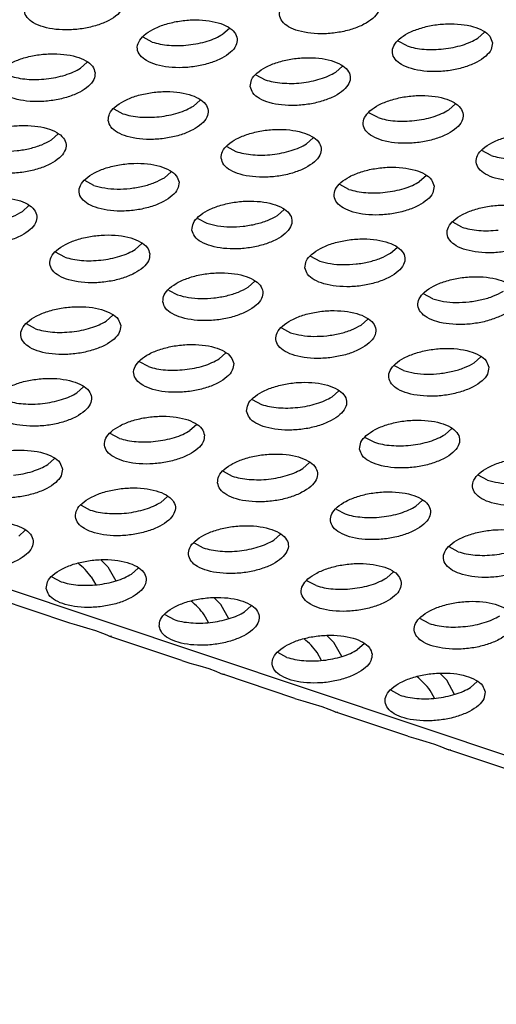
# Model space of a CAD drawing. Units: millimetres. Extents: x 0 to 594, y -13 to 407.
# Drawn here: x 475 to 477, y 290 to 294 of the extents above; entities that cross this region are included whole.
import ezdxf

# ---------------------------------------------------------------- set-up
doc = ezdxf.new("R2010")
doc.units = ezdxf.units.MM

# ---------------------------------------------------------------- blocks, each defined once
blk = doc.blocks.new('ansaugblende_lochung_rv4_6_bg67_wandstehend__64', base_point=(3930.283, 2696.09))
at = {"color": 1, "linetype": 'Continuous'}
for p, q in [((5415.376, 2696.334), (3935.803, 3191.543)), ((4756.56, 2942.108), (4756.296, 2941.871)), ((4766.715, 2941.953), (4766.451, 2941.716)), ((4753.485, 2941.564), (4753.121, 2941.759)), ((4763.64, 2941.408), (4763.276, 2941.603)), ((4750.903, 2940.759), (4750.638, 2940.522)), ((4760.793, 2940.366), (4761.057, 2940.603)), ((4757.619, 2940.253), (4757.982, 2940.059)), ((4755.135, 2939.017), (4755.4, 2939.254)), ((4751.961, 2938.904), (4752.324, 2938.71)), ((4765.555, 2939.098), (4765.29, 2938.861)), ((4762.479, 2938.554), (4762.116, 2938.748)), ((4749.478, 2937.667), (4749.742, 2937.904)), ((4759.632, 2937.512), (4759.897, 2937.749)), ((4756.458, 2937.399), (4756.821, 2937.204)), ((4766.976, 2937.049), (4766.613, 2937.243)), ((4754.239, 2936.399), (4753.975, 2936.162)), ((4764.394, 2936.243), (4764.13, 2936.006)), ((4751.163, 2935.855), (4750.8, 2936.049)), ((4761.318, 2935.699), (4760.955, 2935.894)), ((4748.581, 2935.05), (4748.317, 2934.813)), ((4758.472, 2934.657), (4758.736, 2934.894)), ((4755.297, 2934.544), (4755.661, 2934.35)), ((4765.816, 2934.194), (4765.452, 2934.388)), ((4753.079, 2933.544), (4752.814, 2933.308)), ((4762.969, 2933.152), (4763.233, 2933.389)), ((4750.003, 2933), (4749.64, 2933.195)), ((4759.795, 2933.039), (4760.158, 2932.844)), ((4757.311, 2931.802), (4757.576, 2932.039)), ((4754.137, 2931.689), (4754.5, 2931.495)), ((4764.655, 2931.339), (4764.292, 2931.534)), ((4751.918, 2930.69), (4751.654, 2930.453)), ((4748.842, 2930.146), (4748.479, 2930.34)), ((4758.634, 2930.184), (4758.997, 2929.99)), ((4761.809, 2930.297), (4762.073, 2930.534)), ((4756.415, 2929.185), (4756.151, 2928.948)), ((4766.57, 2929.029), (4766.306, 2928.792)), ((4753.339, 2928.64), (4752.976, 2928.835)), ((4763.494, 2928.485), (4763.131, 2928.679)), ((4750.757, 2927.835), (4750.493, 2927.598)), ((4760.648, 2927.442), (4760.912, 2927.679)), ((4757.473, 2927.33), (4757.837, 2927.135)), ((4755.255, 2926.33), (4754.99, 2926.093)), ((4752.179, 2925.786), (4751.816, 2925.98)), ((4765.145, 2925.937), (4765.409, 2926.174)), ((4761.971, 2925.824), (4762.334, 2925.63)), ((4749.597, 2924.981), (4749.332, 2924.744)), ((4759.487, 2924.588), (4759.752, 2924.825)), ((4756.313, 2924.475), (4756.676, 2924.281)), ((4766.831, 2924.125), (4766.468, 2924.319)), ((4753.83, 2923.238), (4754.094, 2923.475)), ((4763.985, 2923.083), (4764.249, 2923.32)), ((4750.655, 2923.125), (4751.018, 2922.931)), ((4760.81, 2922.97), (4761.173, 2922.775)), ((4748.436, 2922.126), (4748.172, 2921.889)), ((4758.327, 2921.733), (4758.591, 2921.97)), ((4755.152, 2921.62), (4755.516, 2921.426)), ((4765.67, 2921.27), (4765.307, 2921.465)), ((4750.535, 2920.812), (4750.539, 2920.81)), ((4751.461, 2920.938), (4751.72, 2920.67)), ((4751.72, 2920.67), (4752.035, 2920.109)), ((4752.669, 2920.384), (4752.933, 2920.621)), ((4763.088, 2920.465), (4762.824, 2920.228)), ((4749.495, 2920.271), (4749.858, 2920.076)), ((4751.063, 2920.266), (4751.237, 2919.958)), ((4760.013, 2919.921), (4759.649, 2920.115)), ((4750.173, 2918.444), (4747.306, 2919.404)), ((4755.036, 2919.305), (4755.032, 2919.307)), ((4756.217, 2919.165), (4755.958, 2919.433)), ((4756.533, 2918.604), (4756.217, 2919.165)), ((4757.166, 2918.879), (4757.431, 2919.116)), ((4750.212, 2918.431), (4750.173, 2918.444)), ((4750.487, 2918.346), (4750.212, 2918.431)), ((4753.992, 2918.766), (4754.355, 2918.571)), ((4755.734, 2918.452), (4755.561, 2918.761)), ((4764.51, 2918.415), (4764.147, 2918.61)), ((4750.89, 2918.23), (4750.487, 2918.346)), ((4751.24, 2918.122), (4750.89, 2918.23)), ((4751.518, 2918.02), (4751.24, 2918.122)), ((4751.696, 2917.944), (4751.518, 2918.02)), ((4751.716, 2917.935), (4751.696, 2917.944)), ((4751.803, 2917.898), (4751.716, 2917.935)), ((4751.865, 2917.908), (4751.803, 2917.898)), ((4754.67, 2916.939), (4751.803, 2917.898)), ((4759.533, 2917.8), (4759.53, 2917.802)), ((4760.714, 2917.66), (4760.456, 2917.928)), ((4761.03, 2917.098), (4760.714, 2917.66)), ((4758.852, 2917.066), (4758.489, 2917.26)), ((4760.231, 2916.947), (4760.058, 2917.255)), ((4761.928, 2917.61), (4761.663, 2917.373)), ((4754.67, 2916.939), (4754.709, 2916.926)), ((4754.709, 2916.926), (4754.985, 2916.841)), ((4754.985, 2916.841), (4755.387, 2916.725)), ((4755.387, 2916.725), (4755.737, 2916.617)), ((4755.737, 2916.617), (4756.016, 2916.515)), ((4756.016, 2916.515), (4756.193, 2916.439)), ((4756.193, 2916.439), (4756.213, 2916.43)), ((4756.213, 2916.43), (4756.3, 2916.393)), ((4756.3, 2916.393), (4756.362, 2916.403)), ((4759.167, 2915.434), (4756.3, 2916.393)), ((4764.03, 2916.294), (4764.027, 2916.296)), ((4765.211, 2916.155), (4764.953, 2916.423)), ((4765.527, 2915.593), (4765.211, 2916.155)), ((4766.425, 2916.105), (4766.161, 2915.868)), ((4763.349, 2915.561), (4762.986, 2915.755)), ((4764.728, 2915.442), (4764.555, 2915.75)), ((4759.167, 2915.434), (4759.207, 2915.421)), ((4759.207, 2915.421), (4759.482, 2915.336)), ((4759.482, 2915.336), (4759.884, 2915.22)), ((4759.884, 2915.22), (4760.234, 2915.112)), ((4760.234, 2915.112), (4760.513, 2915.009)), ((4760.513, 2915.009), (4760.691, 2914.933)), ((4760.691, 2914.933), (4760.711, 2914.924)), ((4760.711, 2914.924), (4760.797, 2914.888)), ((4760.797, 2914.888), (4760.859, 2914.898)), ((4763.664, 2913.928), (4760.797, 2914.888)), ((4763.664, 2913.928), (4763.704, 2913.915)), ((4763.704, 2913.915), (4763.979, 2913.831)), ((4763.979, 2913.831), (4764.382, 2913.715)), ((4764.382, 2913.715), (4764.731, 2913.607)), ((4764.731, 2913.607), (4765.01, 2913.504)), ((4765.01, 2913.504), (4765.188, 2913.428)), ((4765.188, 2913.428), (4765.208, 2913.419)), ((4765.208, 2913.419), (4765.294, 2913.383)), ((4765.294, 2913.383), (4765.357, 2913.393)), ((4768.161, 2912.423), (4765.294, 2913.383))]:
    blk.add_line(p, q, dxfattribs=at)
for points in [[(4752.378, 2943.198), (4752.271, 2943.452), (4752.011, 2943.67), (4751.62, 2943.833), (4751.13, 2943.929), (4750.579, 2943.949), (4750.012, 2943.892), (4749.476, 2943.763), (4749.014, 2943.572), (4748.663, 2943.335), (4748.452, 2943.07), (4748.398, 2942.8), (4748.504, 2942.546), (4748.764, 2942.328), (4749.155, 2942.165), (4749.646, 2942.069), (4750.197, 2942.049), (4750.763, 2942.106), (4751.299, 2942.235), (4751.761, 2942.426), (4752.112, 2942.663), (4752.323, 2942.928), (4752.378, 2943.198)], [(4762.533, 2943.042), (4762.426, 2943.297), (4762.166, 2943.514), (4761.775, 2943.677), (4761.285, 2943.773), (4760.734, 2943.793), (4760.167, 2943.736), (4759.631, 2943.607), (4759.169, 2943.416), (4758.818, 2943.179), (4758.607, 2942.914), (4758.553, 2942.644), (4758.659, 2942.39), (4758.919, 2942.172), (4759.31, 2942.009), (4759.801, 2941.914), (4760.352, 2941.893), (4760.918, 2941.95), (4761.454, 2942.079), (4761.916, 2942.27), (4762.267, 2942.507), (4762.478, 2942.772), (4762.533, 2943.042)], [(4756.875, 2941.693), (4756.768, 2941.947), (4756.509, 2942.165), (4756.118, 2942.328), (4755.627, 2942.423), (4755.076, 2942.444), (4754.509, 2942.387), (4753.973, 2942.258), (4753.511, 2942.067), (4753.16, 2941.83), (4752.949, 2941.565), (4752.895, 2941.295), (4753.002, 2941.04), (4753.261, 2940.823), (4753.652, 2940.66), (4754.143, 2940.564), (4754.694, 2940.544), (4755.26, 2940.601), (4755.796, 2940.73), (4756.258, 2940.921), (4756.609, 2941.158), (4756.821, 2941.423), (4756.875, 2941.693)], [(4767.03, 2941.537), (4766.923, 2941.791), (4766.664, 2942.009), (4766.273, 2942.172), (4765.782, 2942.268), (4765.231, 2942.288), (4764.664, 2942.231), (4764.128, 2942.102), (4763.666, 2941.911), (4763.315, 2941.674), (4763.104, 2941.409), (4763.05, 2941.139), (4763.157, 2940.885), (4763.416, 2940.667), (4763.807, 2940.504), (4764.298, 2940.408), (4764.849, 2940.388), (4765.415, 2940.445), (4765.951, 2940.574), (4766.413, 2940.765), (4766.764, 2941.002), (4766.975, 2941.267), (4767.03, 2941.537)], [(4753.485, 2941.564), (4753.802, 2941.482), (4754.158, 2941.434), (4754.539, 2941.422), (4754.929, 2941.446)], [(4754.929, 2941.446), (4755.314, 2941.507), (4755.68, 2941.6), (4756.011, 2941.723), (4756.296, 2941.871)], [(4765.084, 2941.291), (4765.469, 2941.351), (4765.835, 2941.444), (4766.166, 2941.568), (4766.451, 2941.716)], [(4763.64, 2941.408), (4763.957, 2941.326), (4764.313, 2941.278), (4764.694, 2941.266), (4765.084, 2941.291)], [(4751.217, 2940.343), (4751.11, 2940.598), (4750.851, 2940.815), (4750.46, 2940.978), (4749.969, 2941.074), (4749.418, 2941.094), (4748.852, 2941.037), (4748.316, 2940.908), (4747.853, 2940.718), (4747.503, 2940.48), (4747.291, 2940.216), (4747.237, 2939.945), (4747.344, 2939.691), (4747.603, 2939.474), (4747.994, 2939.31), (4748.485, 2939.215), (4749.036, 2939.195), (4749.602, 2939.251), (4750.139, 2939.38), (4750.601, 2939.571), (4750.952, 2939.809), (4751.163, 2940.073), (4751.217, 2940.343)], [(4757.392, 2939.789), (4757.499, 2939.535), (4757.758, 2939.318), (4758.149, 2939.155), (4758.64, 2939.059), (4759.191, 2939.039), (4759.757, 2939.095), (4760.293, 2939.224), (4760.756, 2939.415), (4761.107, 2939.653), (4761.318, 2939.917), (4761.372, 2940.188), (4761.265, 2940.442), (4761.006, 2940.659), (4760.615, 2940.823), (4760.124, 2940.918), (4759.573, 2940.938), (4759.007, 2940.882), (4758.471, 2940.753), (4758.008, 2940.562), (4757.658, 2940.324), (4757.446, 2940.06), (4757.392, 2939.789)], [(4749.271, 2940.097), (4749.657, 2940.157), (4750.022, 2940.251), (4750.353, 2940.374), (4750.638, 2940.522)], [(4747.827, 2940.215), (4748.145, 2940.132), (4748.5, 2940.084), (4748.881, 2940.072), (4749.271, 2940.097)], [(4757.982, 2940.059), (4758.299, 2939.977), (4758.655, 2939.929)], [(4758.655, 2939.929), (4759.036, 2939.917), (4759.426, 2939.941), (4759.811, 2940.001), (4760.177, 2940.095), (4760.508, 2940.218), (4760.793, 2940.366)], [(4751.734, 2938.44), (4751.841, 2938.186), (4752.1, 2937.968), (4752.491, 2937.805), (4752.982, 2937.71), (4753.533, 2937.689), (4754.1, 2937.746), (4754.636, 2937.875), (4755.098, 2938.066), (4755.449, 2938.303), (4755.66, 2938.568), (4755.714, 2938.838), (4755.607, 2939.092), (4755.348, 2939.31), (4754.957, 2939.473), (4754.466, 2939.569), (4753.915, 2939.589), (4753.349, 2939.532), (4752.813, 2939.403), (4752.351, 2939.212), (4752, 2938.975), (4751.789, 2938.71), (4751.734, 2938.44)], [(4765.869, 2938.683), (4765.762, 2938.937), (4765.503, 2939.154), (4765.112, 2939.317), (4764.621, 2939.413), (4764.07, 2939.433), (4763.504, 2939.377), (4762.968, 2939.248), (4762.506, 2939.057), (4762.155, 2938.819), (4761.944, 2938.555), (4761.889, 2938.284), (4761.996, 2938.03), (4762.255, 2937.813), (4762.646, 2937.649), (4763.137, 2937.554), (4763.688, 2937.534), (4764.255, 2937.59), (4764.791, 2937.719), (4765.253, 2937.91), (4765.604, 2938.148), (4765.815, 2938.412), (4765.869, 2938.683)], [(4752.998, 2938.579), (4753.378, 2938.567), (4753.768, 2938.592), (4754.154, 2938.652), (4754.519, 2938.745), (4754.851, 2938.869), (4755.135, 2939.017)], [(4763.923, 2938.436), (4764.309, 2938.496), (4764.674, 2938.59), (4765.005, 2938.713), (4765.29, 2938.861)], [(4752.324, 2938.71), (4752.642, 2938.627), (4752.998, 2938.579)], [(4762.479, 2938.554), (4762.797, 2938.471), (4763.153, 2938.423), (4763.533, 2938.411), (4763.923, 2938.436)], [(4746.076, 2937.091), (4746.183, 2936.836), (4746.443, 2936.619), (4746.834, 2936.456), (4747.325, 2936.36), (4747.875, 2936.34), (4748.442, 2936.397), (4748.978, 2936.526), (4749.44, 2936.716), (4749.791, 2936.954), (4750.002, 2937.218), (4750.057, 2937.489), (4749.95, 2937.743), (4749.69, 2937.961), (4749.299, 2938.124), (4748.808, 2938.219), (4748.258, 2938.24), (4747.691, 2938.183), (4747.155, 2938.054), (4746.693, 2937.863), (4746.342, 2937.625), (4746.131, 2937.361), (4746.076, 2937.091)], [(4756.231, 2936.935), (4756.338, 2936.681), (4756.598, 2936.463), (4756.989, 2936.3), (4757.479, 2936.204), (4758.03, 2936.184), (4758.597, 2936.241), (4759.133, 2936.37), (4759.595, 2936.561), (4759.946, 2936.798), (4760.157, 2937.063), (4760.212, 2937.333), (4760.105, 2937.587), (4759.845, 2937.805), (4759.454, 2937.968), (4758.963, 2938.063), (4758.412, 2938.084), (4757.846, 2938.027), (4757.31, 2937.898), (4756.848, 2937.707), (4756.497, 2937.47), (4756.286, 2937.205), (4756.231, 2936.935)], [(4746.666, 2937.36), (4747.099, 2937.258), (4747.592, 2937.218), (4748.111, 2937.242), (4748.621, 2937.33), (4749.087, 2937.475), (4749.478, 2937.667)], [(4770.366, 2937.177), (4770.26, 2937.432), (4770, 2937.649), (4769.609, 2937.812), (4769.118, 2937.908), (4768.567, 2937.928), (4768.001, 2937.871), (4767.465, 2937.742), (4767.003, 2937.551), (4766.652, 2937.314), (4766.441, 2937.049), (4766.386, 2936.779), (4766.493, 2936.525), (4766.753, 2936.307), (4767.144, 2936.144), (4767.634, 2936.049), (4768.185, 2936.028), (4768.752, 2936.085), (4769.288, 2936.214), (4769.75, 2936.405), (4770.101, 2936.642), (4770.312, 2936.907), (4770.366, 2937.177)], [(4757.495, 2937.074), (4757.875, 2937.062), (4758.266, 2937.086), (4758.651, 2937.147), (4759.016, 2937.24), (4759.348, 2937.363), (4759.633, 2937.512)], [(4756.821, 2937.204), (4757.139, 2937.122), (4757.495, 2937.074)], [(4766.976, 2937.049), (4767.294, 2936.966), (4767.65, 2936.918), (4768.03, 2936.906), (4768.421, 2936.931)], [(4754.554, 2935.984), (4754.447, 2936.238), (4754.187, 2936.455), (4753.796, 2936.618), (4753.306, 2936.714), (4752.755, 2936.734), (4752.188, 2936.678), (4751.652, 2936.549), (4751.19, 2936.358), (4750.839, 2936.12), (4750.628, 2935.856), (4750.574, 2935.585), (4750.68, 2935.331), (4750.94, 2935.114), (4751.331, 2934.951), (4751.822, 2934.855), (4752.373, 2934.835), (4752.939, 2934.891), (4753.475, 2935.02), (4753.937, 2935.211), (4754.288, 2935.449), (4754.499, 2935.713), (4754.554, 2935.984)], [(4764.709, 2935.828), (4764.602, 2936.082), (4764.342, 2936.3), (4763.951, 2936.463), (4763.461, 2936.558), (4762.91, 2936.579), (4762.343, 2936.522), (4761.807, 2936.393), (4761.345, 2936.202), (4760.994, 2935.965), (4760.783, 2935.7), (4760.729, 2935.43), (4760.835, 2935.175), (4761.095, 2934.958), (4761.486, 2934.795), (4761.977, 2934.699), (4762.528, 2934.679), (4763.094, 2934.736), (4763.63, 2934.865), (4764.092, 2935.056), (4764.443, 2935.293), (4764.654, 2935.558), (4764.709, 2935.828)], [(4751.163, 2935.855), (4751.596, 2935.753), (4752.089, 2935.712), (4752.608, 2935.737), (4753.118, 2935.825), (4753.584, 2935.97), (4753.975, 2936.162)], [(4761.318, 2935.699), (4761.636, 2935.617), (4761.992, 2935.569), (4762.372, 2935.557), (4762.763, 2935.581)], [(4762.763, 2935.581), (4763.148, 2935.642), (4763.513, 2935.735), (4763.845, 2935.858), (4764.13, 2936.006)], [(4748.896, 2934.634), (4748.789, 2934.888), (4748.53, 2935.106), (4748.139, 2935.269), (4747.648, 2935.365), (4747.097, 2935.385), (4746.53, 2935.328), (4745.994, 2935.199), (4745.532, 2935.008), (4745.181, 2934.771), (4744.97, 2934.506), (4744.916, 2934.236), (4745.023, 2933.982), (4745.282, 2933.764), (4745.673, 2933.601), (4746.164, 2933.505), (4746.715, 2933.485), (4747.281, 2933.542), (4747.817, 2933.671), (4748.28, 2933.862), (4748.63, 2934.099), (4748.842, 2934.364), (4748.896, 2934.634)], [(4755.071, 2934.08), (4755.178, 2933.826), (4755.437, 2933.608), (4755.828, 2933.445), (4756.319, 2933.35), (4756.87, 2933.329), (4757.436, 2933.386), (4757.972, 2933.515), (4758.434, 2933.706), (4758.785, 2933.943), (4758.997, 2934.208), (4759.051, 2934.478), (4758.944, 2934.733), (4758.685, 2934.95), (4758.294, 2935.113), (4757.803, 2935.209), (4757.252, 2935.229), (4756.685, 2935.172), (4756.149, 2935.043), (4755.687, 2934.852), (4755.336, 2934.615), (4755.125, 2934.351), (4755.071, 2934.08)], [(4769.206, 2934.323), (4769.099, 2934.577), (4768.84, 2934.794), (4768.449, 2934.958), (4767.958, 2935.053), (4767.407, 2935.073), (4766.84, 2935.017), (4766.304, 2934.888), (4765.842, 2934.697), (4765.491, 2934.459), (4765.28, 2934.195), (4765.226, 2933.924), (4765.333, 2933.67), (4765.592, 2933.453), (4765.983, 2933.29), (4766.474, 2933.194), (4767.025, 2933.174), (4767.591, 2933.23), (4768.127, 2933.359), (4768.589, 2933.55), (4768.94, 2933.788), (4769.152, 2934.052), (4769.206, 2934.323)], [(4745.506, 2934.505), (4745.938, 2934.403), (4746.431, 2934.363), (4746.95, 2934.388), (4747.46, 2934.475), (4747.926, 2934.62), (4748.317, 2934.813)], [(4755.661, 2934.35), (4756.093, 2934.247), (4756.586, 2934.207), (4757.105, 2934.232), (4757.615, 2934.32), (4758.081, 2934.465), (4758.472, 2934.657)], [(4765.816, 2934.194), (4766.133, 2934.112), (4766.489, 2934.063), (4766.87, 2934.052), (4767.26, 2934.076)], [(4753.393, 2933.129), (4753.286, 2933.383), (4753.027, 2933.601), (4752.636, 2933.764), (4752.145, 2933.859), (4751.594, 2933.88), (4751.028, 2933.823), (4750.492, 2933.694), (4750.029, 2933.503), (4749.679, 2933.266), (4749.467, 2933.001), (4749.413, 2932.731), (4749.52, 2932.476), (4749.779, 2932.259), (4750.17, 2932.096), (4750.661, 2932), (4751.212, 2931.98), (4751.779, 2932.037), (4752.315, 2932.166), (4752.777, 2932.357), (4753.128, 2932.594), (4753.339, 2932.859), (4753.393, 2933.129)], [(4759.568, 2932.575), (4759.675, 2932.321), (4759.934, 2932.103), (4760.325, 2931.94), (4760.816, 2931.845), (4761.367, 2931.824), (4761.933, 2931.881), (4762.469, 2932.01), (4762.932, 2932.201), (4763.283, 2932.438), (4763.494, 2932.703), (4763.548, 2932.973), (4763.441, 2933.227), (4763.182, 2933.445), (4762.791, 2933.608), (4762.3, 2933.704), (4761.749, 2933.724), (4761.183, 2933.667), (4760.647, 2933.538), (4760.184, 2933.347), (4759.834, 2933.11), (4759.622, 2932.845), (4759.568, 2932.575)], [(4750.003, 2933), (4750.321, 2932.918), (4750.676, 2932.87), (4751.057, 2932.858), (4751.447, 2932.882)], [(4751.447, 2932.882), (4751.833, 2932.943), (4752.198, 2933.036), (4752.529, 2933.159), (4752.814, 2933.308)], [(4760.158, 2932.844), (4760.591, 2932.742), (4761.083, 2932.702), (4761.602, 2932.727), (4762.112, 2932.814), (4762.578, 2932.959), (4762.969, 2933.152)], [(4753.91, 2931.226), (4754.017, 2930.971), (4754.276, 2930.754), (4754.667, 2930.591), (4755.158, 2930.495), (4755.709, 2930.475), (4756.276, 2930.531), (4756.812, 2930.661), (4757.274, 2930.851), (4757.625, 2931.089), (4757.836, 2931.353), (4757.89, 2931.624), (4757.783, 2931.878), (4757.524, 2932.095), (4757.133, 2932.259), (4756.642, 2932.354), (4756.091, 2932.374), (4755.525, 2932.318), (4754.989, 2932.189), (4754.527, 2931.998), (4754.176, 2931.76), (4753.965, 2931.496), (4753.91, 2931.226)], [(4768.045, 2931.468), (4767.938, 2931.722), (4767.679, 2931.94), (4767.288, 2932.103), (4766.797, 2932.198), (4766.246, 2932.219), (4765.68, 2932.162), (4765.144, 2932.033), (4764.682, 2931.842), (4764.331, 2931.605), (4764.12, 2931.34), (4764.065, 2931.07), (4764.172, 2930.816), (4764.431, 2930.598), (4764.822, 2930.435), (4765.313, 2930.339), (4765.864, 2930.319), (4766.431, 2930.376), (4766.967, 2930.505), (4767.429, 2930.696), (4767.78, 2930.933), (4767.991, 2931.198), (4768.045, 2931.468)], [(4754.5, 2931.495), (4754.933, 2931.393), (4755.425, 2931.353), (4755.944, 2931.377), (4756.454, 2931.465), (4756.921, 2931.61), (4757.311, 2931.802)], [(4764.655, 2931.339), (4765.088, 2931.237), (4765.58, 2931.197), (4766.099, 2931.221), (4766.609, 2931.309), (4767.076, 2931.454), (4767.466, 2931.647)], [(4752.233, 2930.274), (4752.126, 2930.529), (4751.866, 2930.746), (4751.475, 2930.909), (4750.984, 2931.005), (4750.434, 2931.025), (4749.867, 2930.968), (4749.331, 2930.839), (4748.869, 2930.648), (4748.518, 2930.411), (4748.307, 2930.146), (4748.252, 2929.876), (4748.359, 2929.622), (4748.619, 2929.404), (4749.01, 2929.241), (4749.501, 2929.146), (4750.052, 2929.125), (4750.618, 2929.182), (4751.154, 2929.311), (4751.616, 2929.502), (4751.967, 2929.739), (4752.178, 2930.004), (4752.233, 2930.274)], [(4758.407, 2929.72), (4758.514, 2929.466), (4758.774, 2929.249), (4759.165, 2929.085), (4759.655, 2928.99), (4760.206, 2928.97), (4760.773, 2929.026), (4761.309, 2929.155), (4761.771, 2929.346), (4762.122, 2929.584), (4762.333, 2929.848), (4762.388, 2930.119), (4762.281, 2930.373), (4762.021, 2930.59), (4761.63, 2930.753), (4761.139, 2930.849), (4760.588, 2930.869), (4760.022, 2930.813), (4759.486, 2930.684), (4759.024, 2930.493), (4758.673, 2930.255), (4758.462, 2929.991), (4758.407, 2929.72)], [(4750.287, 2930.028), (4750.672, 2930.088), (4751.037, 2930.181), (4751.369, 2930.305), (4751.654, 2930.453)], [(4758.997, 2929.99), (4759.43, 2929.888), (4759.923, 2929.847), (4760.442, 2929.872), (4760.952, 2929.96), (4761.418, 2930.105), (4761.809, 2930.297)], [(4748.842, 2930.146), (4749.16, 2930.063), (4749.516, 2930.015), (4749.896, 2930.003), (4750.287, 2930.028)], [(4756.73, 2928.769), (4756.623, 2929.023), (4756.363, 2929.241), (4755.973, 2929.404), (4755.482, 2929.5), (4754.931, 2929.52), (4754.364, 2929.463), (4753.828, 2929.334), (4753.366, 2929.143), (4753.015, 2928.906), (4752.804, 2928.641), (4752.75, 2928.371), (4752.856, 2928.117), (4753.116, 2927.899), (4753.507, 2927.736), (4753.998, 2927.64), (4754.549, 2927.62), (4755.115, 2927.677), (4755.651, 2927.806), (4756.113, 2927.997), (4756.464, 2928.234), (4756.675, 2928.499), (4756.73, 2928.769)], [(4766.885, 2928.613), (4766.778, 2928.868), (4766.518, 2929.085), (4766.127, 2929.248), (4765.637, 2929.344), (4765.086, 2929.364), (4764.519, 2929.307), (4763.983, 2929.178), (4763.521, 2928.987), (4763.17, 2928.75), (4762.959, 2928.485), (4762.905, 2928.215), (4763.011, 2927.961), (4763.271, 2927.743), (4763.662, 2927.58), (4764.153, 2927.485), (4764.704, 2927.464), (4765.27, 2927.521), (4765.806, 2927.65), (4766.268, 2927.841), (4766.619, 2928.078), (4766.83, 2928.343), (4766.885, 2928.613)], [(4753.339, 2928.64), (4753.657, 2928.558), (4754.013, 2928.51), (4754.393, 2928.498), (4754.784, 2928.523)], [(4754.784, 2928.523), (4755.169, 2928.583), (4755.535, 2928.676), (4755.866, 2928.799), (4756.151, 2928.948)], [(4763.494, 2928.485), (4763.927, 2928.382), (4764.42, 2928.342), (4764.939, 2928.367), (4765.449, 2928.455), (4765.915, 2928.6), (4766.306, 2928.792)], [(4751.072, 2927.42), (4750.965, 2927.674), (4750.706, 2927.891), (4750.315, 2928.055), (4749.824, 2928.15), (4749.273, 2928.17), (4748.707, 2928.114), (4748.17, 2927.985), (4747.708, 2927.794), (4747.357, 2927.556), (4747.146, 2927.292), (4747.092, 2927.021), (4747.199, 2926.767), (4747.458, 2926.55), (4747.849, 2926.387), (4748.34, 2926.291), (4748.891, 2926.271), (4749.457, 2926.327), (4749.993, 2926.456), (4750.456, 2926.647), (4750.806, 2926.885), (4751.018, 2927.149), (4751.072, 2927.42)], [(4757.247, 2926.866), (4757.354, 2926.611), (4757.613, 2926.394), (4758.004, 2926.231), (4758.495, 2926.135), (4759.046, 2926.115), (4759.612, 2926.172), (4760.148, 2926.301), (4760.61, 2926.492), (4760.961, 2926.729), (4761.173, 2926.994), (4761.227, 2927.264), (4761.12, 2927.518), (4760.861, 2927.736), (4760.47, 2927.899), (4759.979, 2927.994), (4759.428, 2928.015), (4758.861, 2927.958), (4758.325, 2927.829), (4757.863, 2927.638), (4757.512, 2927.401), (4757.301, 2927.136), (4757.247, 2926.866)], [(4749.126, 2927.173), (4749.511, 2927.233), (4749.877, 2927.327), (4750.208, 2927.45), (4750.493, 2927.598)], [(4758.51, 2927.005), (4758.891, 2926.993), (4759.281, 2927.017), (4759.666, 2927.078), (4760.032, 2927.171), (4760.363, 2927.294), (4760.648, 2927.442)], [(4747.682, 2927.291), (4747.999, 2927.209), (4748.355, 2927.16), (4748.736, 2927.148), (4749.126, 2927.173)], [(4757.837, 2927.135), (4758.154, 2927.053), (4758.51, 2927.005)], [(4755.569, 2925.914), (4755.462, 2926.169), (4755.203, 2926.386), (4754.812, 2926.549), (4754.321, 2926.645), (4753.77, 2926.665), (4753.204, 2926.608), (4752.668, 2926.479), (4752.206, 2926.289), (4751.855, 2926.051), (4751.643, 2925.787), (4751.589, 2925.516), (4751.696, 2925.262), (4751.955, 2925.045), (4752.346, 2924.881), (4752.837, 2924.786), (4753.388, 2924.766), (4753.955, 2924.822), (4754.491, 2924.951), (4754.953, 2925.142), (4755.304, 2925.38), (4755.515, 2925.644), (4755.569, 2925.914)], [(4761.744, 2925.36), (4761.851, 2925.106), (4762.11, 2924.889), (4762.501, 2924.726), (4762.992, 2924.63), (4763.543, 2924.61), (4764.109, 2924.666), (4764.645, 2924.795), (4765.108, 2924.986), (4765.459, 2925.224), (4765.67, 2925.488), (4765.724, 2925.759), (4765.617, 2926.013), (4765.358, 2926.23), (4764.967, 2926.394), (4764.476, 2926.489), (4763.925, 2926.509), (4763.359, 2926.453), (4762.823, 2926.324), (4762.36, 2926.133), (4762.01, 2925.895), (4761.798, 2925.631), (4761.744, 2925.36)], [(4753.623, 2925.668), (4754.009, 2925.728), (4754.374, 2925.822), (4754.705, 2925.945), (4754.99, 2926.093)], [(4763.007, 2925.5), (4763.388, 2925.488), (4763.778, 2925.512), (4764.163, 2925.572), (4764.529, 2925.666), (4764.86, 2925.789), (4765.145, 2925.937)], [(4752.179, 2925.786), (4752.497, 2925.703), (4752.852, 2925.655), (4753.233, 2925.643), (4753.623, 2925.668)], [(4762.334, 2925.63), (4762.652, 2925.548), (4763.007, 2925.5)], [(4749.911, 2924.565), (4749.805, 2924.819), (4749.545, 2925.037), (4749.154, 2925.2), (4748.663, 2925.295), (4748.112, 2925.316), (4747.546, 2925.259), (4747.01, 2925.13), (4746.548, 2924.939), (4746.197, 2924.702), (4745.986, 2924.437), (4745.931, 2924.167), (4746.038, 2923.913), (4746.298, 2923.695), (4746.689, 2923.532), (4747.179, 2923.436), (4747.73, 2923.416), (4748.297, 2923.473), (4748.833, 2923.602), (4749.295, 2923.793), (4749.646, 2924.03), (4749.857, 2924.295), (4749.911, 2924.565)], [(4756.086, 2924.011), (4756.193, 2923.757), (4756.453, 2923.539), (4756.843, 2923.376), (4757.334, 2923.281), (4757.885, 2923.26), (4758.452, 2923.317), (4758.988, 2923.446), (4759.45, 2923.637), (4759.801, 2923.874), (4760.012, 2924.139), (4760.066, 2924.409), (4759.96, 2924.663), (4759.7, 2924.881), (4759.309, 2925.044), (4758.818, 2925.14), (4758.267, 2925.16), (4757.701, 2925.103), (4757.165, 2924.974), (4756.703, 2924.783), (4756.352, 2924.546), (4756.141, 2924.281), (4756.086, 2924.011)], [(4747.966, 2924.318), (4748.351, 2924.379), (4748.716, 2924.472), (4749.048, 2924.595), (4749.332, 2924.744)], [(4770.221, 2924.254), (4770.114, 2924.508), (4769.855, 2924.725), (4769.464, 2924.888), (4768.973, 2924.984), (4768.422, 2925.004), (4767.856, 2924.948), (4767.32, 2924.819), (4766.858, 2924.628), (4766.507, 2924.39), (4766.296, 2924.126), (4766.241, 2923.855), (4766.348, 2923.601), (4766.607, 2923.384), (4766.998, 2923.22), (4767.489, 2923.125), (4768.04, 2923.105), (4768.607, 2923.161), (4769.143, 2923.29), (4769.605, 2923.481), (4769.956, 2923.719), (4770.167, 2923.983), (4770.221, 2924.254)], [(4757.35, 2924.15), (4757.73, 2924.138), (4758.12, 2924.163), (4758.506, 2924.223), (4758.871, 2924.316), (4759.203, 2924.44), (4759.487, 2924.588)], [(4766.831, 2924.125), (4767.264, 2924.022), (4767.756, 2923.982), (4768.275, 2924.007), (4768.785, 2924.095), (4769.252, 2924.24), (4769.642, 2924.432)], [(4756.676, 2924.281), (4756.994, 2924.198), (4757.35, 2924.15)], [(4750.428, 2922.662), (4750.535, 2922.407), (4750.795, 2922.19), (4751.186, 2922.027), (4751.677, 2921.931), (4752.228, 2921.911), (4752.794, 2921.968), (4753.33, 2922.097), (4753.792, 2922.288), (4754.143, 2922.525), (4754.354, 2922.789), (4754.409, 2923.06), (4754.302, 2923.314), (4754.042, 2923.532), (4753.651, 2923.695), (4753.161, 2923.79), (4752.61, 2923.811), (4752.043, 2923.754), (4751.507, 2923.625), (4751.045, 2923.434), (4750.694, 2923.196), (4750.483, 2922.932), (4750.428, 2922.662)], [(4760.583, 2922.506), (4760.69, 2922.252), (4760.95, 2922.034), (4761.341, 2921.871), (4761.832, 2921.775), (4762.382, 2921.755), (4762.949, 2921.812), (4763.485, 2921.941), (4763.947, 2922.132), (4764.298, 2922.369), (4764.509, 2922.634), (4764.564, 2922.904), (4764.457, 2923.158), (4764.197, 2923.376), (4763.806, 2923.539), (4763.315, 2923.634), (4762.764, 2923.655), (4762.198, 2923.598), (4761.662, 2923.469), (4761.2, 2923.278), (4760.849, 2923.041), (4760.638, 2922.776), (4760.583, 2922.506)], [(4751.692, 2922.801), (4752.072, 2922.789), (4752.463, 2922.813), (4752.848, 2922.873), (4753.213, 2922.967), (4753.545, 2923.09), (4753.83, 2923.238)], [(4751.018, 2922.931), (4751.336, 2922.849), (4751.692, 2922.801)], [(4761.173, 2922.775), (4761.491, 2922.693), (4761.847, 2922.645)], [(4761.847, 2922.645), (4762.227, 2922.633), (4762.618, 2922.657), (4763.003, 2922.718), (4763.368, 2922.811), (4763.7, 2922.934), (4763.985, 2923.083)], [(4748.751, 2921.71), (4748.644, 2921.965), (4748.385, 2922.182), (4747.994, 2922.345), (4747.503, 2922.441), (4746.952, 2922.461), (4746.385, 2922.404), (4745.849, 2922.275), (4745.387, 2922.084), (4745.036, 2921.847), (4744.825, 2921.582), (4744.771, 2921.312), (4744.878, 2921.058), (4745.137, 2920.84), (4745.528, 2920.677), (4746.019, 2920.582), (4746.57, 2920.561), (4747.136, 2920.618), (4747.672, 2920.747), (4748.134, 2920.938), (4748.485, 2921.175), (4748.696, 2921.44), (4748.751, 2921.71)], [(4754.926, 2921.156), (4755.033, 2920.902), (4755.292, 2920.685), (4755.683, 2920.522), (4756.174, 2920.426), (4756.725, 2920.406), (4757.291, 2920.462), (4757.827, 2920.591), (4758.289, 2920.782), (4758.64, 2921.02), (4758.851, 2921.284), (4758.906, 2921.555), (4758.799, 2921.809), (4758.539, 2922.026), (4758.149, 2922.189), (4757.658, 2922.285), (4757.107, 2922.305), (4756.54, 2922.249), (4756.004, 2922.12), (4755.542, 2921.929), (4755.191, 2921.691), (4754.98, 2921.427), (4754.926, 2921.156)], [(4769.061, 2921.399), (4768.954, 2921.653), (4768.694, 2921.871), (4768.303, 2922.034), (4767.813, 2922.129), (4767.262, 2922.15), (4766.695, 2922.093), (4766.159, 2921.964), (4765.697, 2921.773), (4765.346, 2921.536), (4765.135, 2921.271), (4765.081, 2921.001), (4765.187, 2920.746), (4765.447, 2920.529), (4765.838, 2920.366), (4766.329, 2920.27), (4766.88, 2920.25), (4767.446, 2920.307), (4767.982, 2920.436), (4768.444, 2920.627), (4768.795, 2920.864), (4769.006, 2921.129), (4769.061, 2921.399)], [(4756.189, 2921.295), (4756.57, 2921.283), (4756.96, 2921.308), (4757.345, 2921.368), (4757.711, 2921.462), (4758.042, 2921.585), (4758.327, 2921.733)], [(4767.115, 2921.152), (4767.5, 2921.213), (4767.865, 2921.306), (4768.197, 2921.429), (4768.482, 2921.577)], [(4755.516, 2921.426), (4755.833, 2921.344), (4756.189, 2921.295)], [(4765.67, 2921.27), (4765.988, 2921.188), (4766.344, 2921.14), (4766.724, 2921.128), (4767.115, 2921.152)], [(4749.268, 2919.807), (4749.375, 2919.553), (4749.634, 2919.335), (4750.025, 2919.172), (4750.516, 2919.076), (4751.067, 2919.056), (4751.633, 2919.113), (4752.169, 2919.242), (4752.632, 2919.433), (4752.982, 2919.67), (4753.194, 2919.935), (4753.248, 2920.205), (4753.141, 2920.459), (4752.882, 2920.677), (4752.491, 2920.84), (4752, 2920.936), (4751.449, 2920.956), (4750.883, 2920.899), (4750.347, 2920.77), (4749.884, 2920.579), (4749.533, 2920.342), (4749.322, 2920.077), (4749.268, 2919.807)], [(4751.063, 2920.266), (4750.814, 2920.561), (4750.539, 2920.81)], [(4763.403, 2920.049), (4763.296, 2920.304), (4763.037, 2920.521), (4762.646, 2920.684), (4762.155, 2920.78), (4761.604, 2920.8), (4761.037, 2920.743), (4760.501, 2920.614), (4760.039, 2920.423), (4759.688, 2920.186), (4759.477, 2919.922), (4759.423, 2919.651), (4759.53, 2919.397), (4759.789, 2919.179), (4760.18, 2919.016), (4760.671, 2918.921), (4761.222, 2918.9), (4761.788, 2918.957), (4762.324, 2919.086), (4762.787, 2919.277), (4763.137, 2919.514), (4763.349, 2919.779), (4763.403, 2920.049)], [(4749.858, 2920.076), (4750.175, 2919.994), (4750.531, 2919.946)], [(4750.531, 2919.946), (4750.912, 2919.934), (4751.302, 2919.959), (4751.687, 2920.019), (4752.053, 2920.112), (4752.384, 2920.236), (4752.669, 2920.384)], [(4761.457, 2919.803), (4761.842, 2919.863), (4762.208, 2919.957), (4762.539, 2920.08), (4762.824, 2920.228)], [(4760.013, 2919.921), (4760.33, 2919.838), (4760.686, 2919.79), (4761.067, 2919.778), (4761.457, 2919.803)], [(4753.765, 2918.302), (4753.872, 2918.048), (4754.131, 2917.83), (4754.522, 2917.667), (4755.013, 2917.571), (4755.564, 2917.551), (4756.131, 2917.608), (4756.667, 2917.737), (4757.129, 2917.928), (4757.48, 2918.165), (4757.691, 2918.43), (4757.745, 2918.7), (4757.638, 2918.954), (4757.379, 2919.172), (4756.988, 2919.335), (4756.497, 2919.43), (4755.946, 2919.451), (4755.38, 2919.394), (4754.844, 2919.265), (4754.382, 2919.074), (4754.031, 2918.837), (4753.819, 2918.572), (4753.765, 2918.302)], [(4755.561, 2918.761), (4755.312, 2919.055), (4755.036, 2919.305)], [(4767.9, 2918.544), (4767.793, 2918.798), (4767.534, 2919.016), (4767.143, 2919.179), (4766.652, 2919.275), (4766.101, 2919.295), (4765.535, 2919.238), (4764.999, 2919.109), (4764.536, 2918.918), (4764.186, 2918.681), (4763.974, 2918.416), (4763.92, 2918.146), (4764.027, 2917.892), (4764.286, 2917.674), (4764.677, 2917.511), (4765.168, 2917.416), (4765.719, 2917.395), (4766.285, 2917.452), (4766.822, 2917.581), (4767.284, 2917.772), (4767.635, 2918.009), (4767.846, 2918.274), (4767.9, 2918.544)], [(4755.028, 2918.441), (4755.409, 2918.429), (4755.799, 2918.453), (4756.185, 2918.514), (4756.55, 2918.607), (4756.881, 2918.73), (4757.166, 2918.879)], [(4754.355, 2918.571), (4754.673, 2918.489), (4755.028, 2918.441)], [(4765.954, 2918.298), (4766.34, 2918.358), (4766.705, 2918.451), (4767.036, 2918.575), (4767.321, 2918.723)], [(4764.51, 2918.415), (4764.828, 2918.333), (4765.183, 2918.285), (4765.564, 2918.273), (4765.954, 2918.298)], [(4762.242, 2917.195), (4762.136, 2917.449), (4761.876, 2917.666), (4761.485, 2917.83), (4760.994, 2917.925), (4760.443, 2917.945), (4759.877, 2917.889), (4759.341, 2917.76), (4758.879, 2917.569), (4758.528, 2917.331), (4758.317, 2917.067), (4758.262, 2916.797), (4758.369, 2916.542), (4758.629, 2916.325), (4759.019, 2916.162), (4759.51, 2916.066), (4760.061, 2916.046), (4760.628, 2916.102), (4761.164, 2916.232), (4761.626, 2916.422), (4761.977, 2916.66), (4762.188, 2916.924), (4762.242, 2917.195)], [(4760.058, 2917.255), (4759.809, 2917.55), (4759.533, 2917.8)], [(4760.296, 2916.948), (4760.682, 2917.008), (4761.047, 2917.102), (4761.379, 2917.225), (4761.663, 2917.373)], [(4758.852, 2917.066), (4759.17, 2916.984), (4759.526, 2916.936), (4759.906, 2916.924), (4760.296, 2916.948)], [(4766.74, 2915.69), (4766.633, 2915.944), (4766.373, 2916.161), (4765.982, 2916.324), (4765.491, 2916.42), (4764.941, 2916.44), (4764.374, 2916.384), (4763.838, 2916.255), (4763.376, 2916.064), (4763.025, 2915.826), (4762.814, 2915.562), (4762.759, 2915.291), (4762.866, 2915.037), (4763.126, 2914.82), (4763.517, 2914.656), (4764.008, 2914.561), (4764.558, 2914.541), (4765.125, 2914.597), (4765.661, 2914.726), (4766.123, 2914.917), (4766.474, 2915.155), (4766.685, 2915.419), (4766.74, 2915.69)], [(4764.555, 2915.75), (4764.306, 2916.045), (4764.03, 2916.294)], [(4764.794, 2915.443), (4765.179, 2915.503), (4765.544, 2915.597), (4765.876, 2915.72), (4766.161, 2915.868)], [(4763.349, 2915.561), (4763.667, 2915.478), (4764.023, 2915.43), (4764.403, 2915.418), (4764.794, 2915.443)]]:
    blk.add_spline(points, degree=3, dxfattribs=at)
blk = doc.blocks.new('ansaugblende_lochung_rv4_6_bg67_decke__65', base_point=(3930.283, 2696.09))
blk.add_blockref('ansaugblende_lochung_rv4_6_bg67_wandstehend__64', (3930.283, 2696.09))
blk = doc.blocks.new('verkleidung_umluft_bg67_decke__68', base_point=(3905.281, 2696.09))
blk.add_blockref('ansaugblende_lochung_rv4_6_bg67_decke__65', (3930.283, 2696.09))
blk = doc.blocks.new('Allg_Ansicht1', base_point=(4860, 3160))
blk.add_blockref('verkleidung_umluft_bg67_decke__68', (3905.281, 2696.09))

msp = doc.modelspace()

# ---------------------------------------------------------------- block references
at = {"xscale": 0.1, "yscale": 0.1, "zscale": 0.1}
msp.add_blockref('Allg_Ansicht1', (486, 316), dxfattribs=at)

doc.saveas('drawing.dxf')
